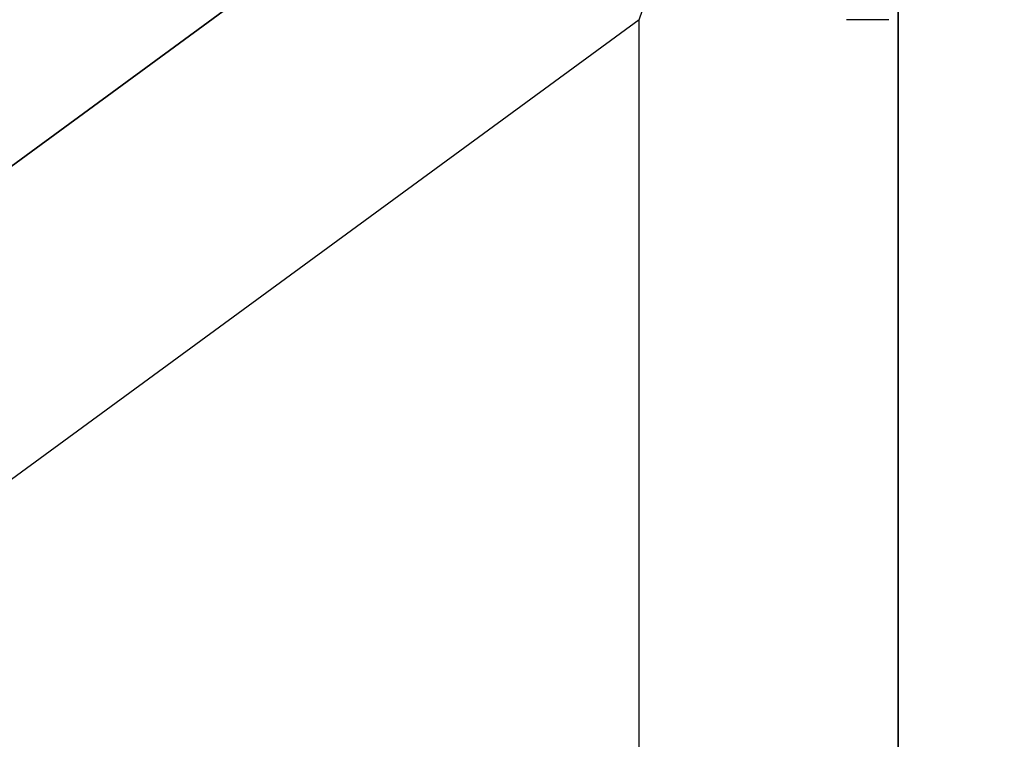
# Model space of a CAD drawing. Units: millimetres. Extents: x 342 to 1025, y -382 to 152.
# Drawn here: x 641 to 648, y -63 to -57 of the extents above; entities that cross this region are included whole.
import ezdxf

# ---------------------------------------------------------------- set-up
doc = ezdxf.new("R2010")
doc.units = ezdxf.units.MM
doc.linetypes.add('DASHED', pattern=[9.652, 8.128, -1.524])
doc.layers.add('nevidi', color=4, linetype='DASHED')

msp = doc.modelspace()

# ---------------------------------------------------------------- linework, layer by layer
at = {"color": 2}
for p, q in [((648.2393, -52.837), (610.2393, -80.6697)), ((610.2393, -80.6697), (648.2393, -52.837)), ((610.2393, -80.6697), (648.2393, -52.837)), ((648.2393, -52.837), (610.2393, -80.6697)), ((647.4211, -54.5305), (647.4211, -119.1533)), ((647.4211, -119.1533), (647.4211, -54.5305)), ((647.4211, -57.3183), (647.4211, -57.3407))]:
    msp.add_line(p, q, dxfattribs=at)
at = {"layer": 'nevidi', "color": 7, "linetype": 'Continuous'}
for p, q in [((645.4211, -57.3183), (617.2727, -77.9353)), ((645.4211, -75.4633), (645.4211, -57.3183))]:
    msp.add_line(p, q, dxfattribs=at)
for points in [[(645.4211, -57.3183), (645.429, -57.2964), (645.532, -57.0102), (645.535, -57.0019), (645.5507, -56.9584), (645.6556, -56.6671), (645.671, -56.6242), (645.6885, -56.5756), (645.7736, -56.3392), (645.7886, -56.2975), (645.8402, -56.1543), (645.8879, -56.0218), (645.9023, -55.9816), (645.9843, -55.7539), (645.9973, -55.718), (646.011, -55.6799), (646.094, -55.4492)], [(647.3493, -57.3183), (647.2818, -57.3183), (647.2754, -57.3183), (647.261, -57.3183), (647.1673, -57.3183), (647.1588, -57.3183), (647.1395, -57.3183), (647.0217, -57.3183)]]:
    msp.add_lwpolyline(points, dxfattribs=at)

doc.saveas('drawing.dxf')
